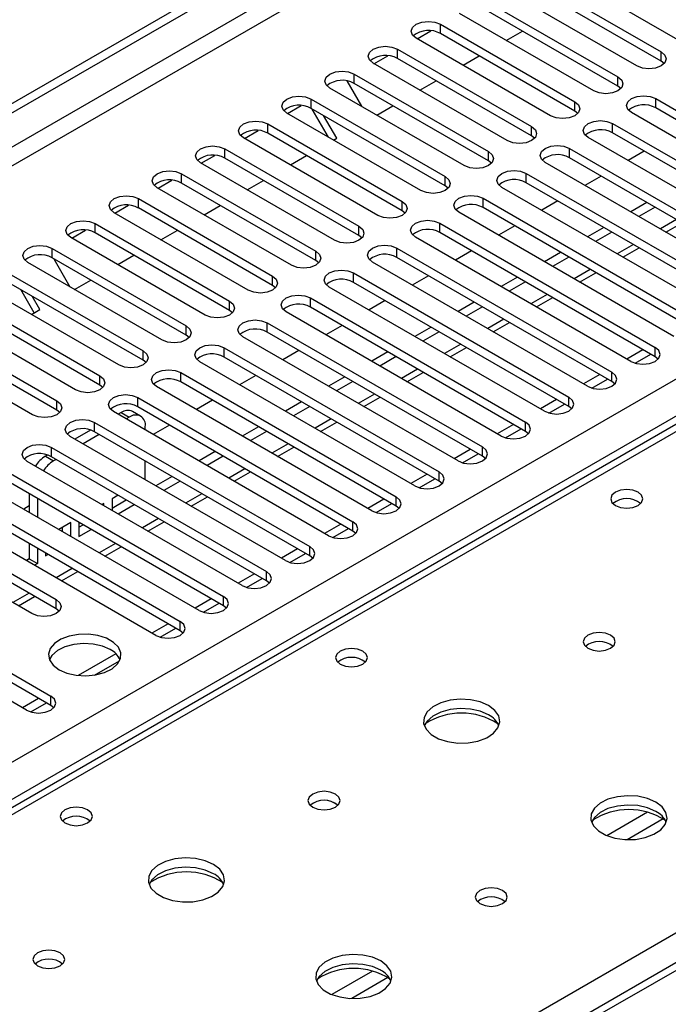
# Model space of a CAD drawing. Units: millimetres. Extents: x 4 to 11134, y 11 to 15752.
# Drawn here: x 2409 to 2494, y 1569 to 1698 of the extents above; entities that cross this region are included whole.
import ezdxf

# ---------------------------------------------------------------- set-up
doc = ezdxf.new("R2010")
doc.units = ezdxf.units.MM
doc.header["$LTSCALE"] = 53

msp = doc.modelspace()

# ---------------------------------------------------------------- linework, layer by layer
at = {"color": 7, "linetype": 'Continuous', "lineweight": 25}
for p, q in [((1226.891, 1005.159), (2904.148, 1973.419)), ((1227.952, 1004.547), (2905.209, 1972.807)), ((2951.262, 1837.737), (2236.646, 1425.198)), ((2495.529, 1695.176), (2477.94, 1705.33)), ((2475.465, 1703.901), (2493.054, 1693.747)), ((2493.054, 1692.522), (2475.465, 1702.676)), ((2489.872, 1691.91), (2472.283, 1702.064)), ((2469.808, 1700.636), (2487.397, 1690.482)), ((2484.215, 1688.645), (2466.626, 1698.799)), ((2487.397, 1689.257), (2469.808, 1699.411)), ((2464.151, 1697.37), (2481.74, 1687.216)), ((2461.074, 1695.472), (2462.877, 1696.513)), ((2481.74, 1685.991), (2464.151, 1696.145)), ((2472.76, 1695.258), (2474.881, 1696.482)), ((2478.558, 1685.379), (2460.969, 1695.533)), ((2458.494, 1694.104), (2476.083, 1683.95)), ((2472.901, 1682.113), (2455.312, 1692.267)), ((2455.418, 1692.206), (2457.22, 1693.247)), ((2476.083, 1682.725), (2458.494, 1692.879)), ((2467.103, 1691.992), (2469.224, 1693.217)), ((2493.447, 1692.216), (2493.054, 1692.522)), ((2451.857, 1689.945), (2453.775, 1686.624)), ((2452.837, 1690.839), (2470.427, 1680.685)), ((2461.446, 1688.726), (2463.567, 1689.951)), ((2467.245, 1678.848), (2449.655, 1689.002)), ((2470.427, 1679.46), (2452.837, 1689.614)), ((2487.79, 1688.951), (2487.397, 1689.257)), ((2447.181, 1687.573), (2464.77, 1677.419)), ((2492.347, 1687.624), (2520.543, 1671.347)), ((2444.104, 1685.675), (2445.906, 1686.716)), ((2464.77, 1676.194), (2447.181, 1686.348)), ((2449.446, 1682.591), (2447.325, 1686.264)), ((2455.789, 1685.461), (2457.91, 1686.685)), ((2482.133, 1685.685), (2481.74, 1685.991)), ((2517.361, 1669.51), (2489.165, 1685.787)), ((2520.543, 1670.122), (2492.347, 1686.399)), ((2461.588, 1675.582), (2443.998, 1685.736)), ((2450.539, 1682.43), (2448.825, 1685.399)), ((2438.447, 1682.409), (2440.25, 1683.45)), ((2441.523, 1684.307), (2459.113, 1674.153)), ((2486.69, 1684.358), (2514.886, 1668.081)), ((2455.931, 1672.316), (2438.342, 1682.47)), ((2459.113, 1672.928), (2441.523, 1683.083)), ((2450.132, 1682.195), (2450.539, 1682.43)), ((2476.477, 1682.419), (2476.083, 1682.725)), ((2511.704, 1666.244), (2483.508, 1682.522)), ((2514.886, 1666.856), (2486.69, 1683.134)), ((2435.867, 1681.042), (2453.456, 1670.888)), ((2481.033, 1681.093), (2509.229, 1664.816)), ((2490.84, 1680.738), (2488.719, 1679.514)), ((2432.79, 1679.144), (2434.593, 1680.184)), ((2453.456, 1669.663), (2435.867, 1679.817)), ((2444.475, 1678.93), (2446.596, 1680.154)), ((2470.82, 1679.154), (2470.427, 1679.46)), ((2509.229, 1663.591), (2481.033, 1679.868)), ((2450.274, 1669.051), (2432.685, 1679.205)), ((2506.047, 1662.979), (2477.851, 1679.256)), ((2427.133, 1675.878), (2428.936, 1676.919)), ((2430.21, 1677.776), (2447.799, 1667.622)), ((2438.818, 1675.664), (2440.94, 1676.889)), ((2475.376, 1677.827), (2503.572, 1661.55)), ((2485.183, 1677.472), (2483.062, 1676.248)), ((2444.617, 1665.785), (2427.028, 1675.939)), ((2447.799, 1666.397), (2430.21, 1676.551)), ((2465.163, 1675.888), (2464.77, 1676.194)), ((2500.39, 1659.713), (2472.194, 1675.99)), ((2503.572, 1660.325), (2475.376, 1676.602)), ((2424.553, 1674.511), (2442.142, 1664.356)), ((2469.72, 1674.562), (2497.915, 1658.284)), ((2479.526, 1674.207), (2477.405, 1672.982)), ((2421.477, 1672.613), (2423.279, 1673.653)), ((2442.142, 1663.132), (2424.553, 1673.286)), ((2433.161, 1672.398), (2435.283, 1673.623)), ((2459.506, 1672.622), (2459.113, 1672.928)), ((2497.915, 1657.06), (2469.72, 1673.337)), ((2491.193, 1674.003), (2489.071, 1672.778)), ((2492.253, 1673.391), (2490.132, 1672.166)), ((2438.96, 1662.52), (2421.371, 1672.674)), ((2494.733, 1656.447), (2466.537, 1672.725)), ((2415.82, 1669.347), (2417.622, 1670.388)), ((2418.896, 1671.245), (2436.486, 1661.091)), ((2427.505, 1669.133), (2429.626, 1670.357)), ((2464.062, 1671.296), (2492.258, 1655.019)), ((2473.869, 1670.941), (2471.748, 1669.717)), ((2485.536, 1670.737), (2483.415, 1669.513)), ((2493.693, 1670.11), (2495.815, 1671.335)), ((2433.303, 1659.254), (2415.714, 1669.408)), ((2436.486, 1659.866), (2418.896, 1670.02)), ((2453.849, 1669.357), (2453.456, 1669.663)), ((2489.076, 1653.182), (2460.881, 1669.459)), ((2492.258, 1653.794), (2464.062, 1670.071)), ((2486.596, 1670.125), (2484.475, 1668.901)), ((2413.239, 1667.979), (2430.828, 1657.825)), ((2458.406, 1668.03), (2486.602, 1651.753)), ((2488.037, 1666.845), (2490.158, 1668.069)), ((2430.828, 1656.6), (2413.239, 1666.754)), ((2413.47, 1666.621), (2415.591, 1662.948)), ((2421.848, 1665.867), (2423.969, 1667.092)), ((2448.192, 1666.091), (2447.799, 1666.397)), ((2486.602, 1650.528), (2458.406, 1666.805)), ((2468.212, 1667.676), (2466.091, 1666.451)), ((2479.879, 1667.472), (2477.758, 1666.247)), ((2480.94, 1666.859), (2478.819, 1665.635)), ((2427.647, 1655.988), (2410.057, 1666.142)), ((2483.42, 1649.916), (2455.224, 1666.193)), ((2407.582, 1664.714), (2425.172, 1654.56)), ((2416.191, 1662.602), (2418.312, 1663.826)), ((2452.749, 1664.765), (2480.945, 1648.488)), ((2462.555, 1664.41), (2460.434, 1663.185)), ((2474.222, 1664.206), (2472.101, 1662.982)), ((2482.38, 1663.579), (2484.501, 1664.804)), ((2421.99, 1652.723), (2404.4, 1662.877)), ((2425.172, 1653.335), (2407.582, 1663.489)), ((2410.898, 1659.546), (2409.142, 1662.589)), ((2442.536, 1662.826), (2442.142, 1663.132)), ((2477.763, 1646.651), (2449.567, 1662.928)), ((2480.945, 1647.263), (2452.749, 1663.54)), ((2475.283, 1663.594), (2473.162, 1662.369)), ((2401.926, 1661.448), (2419.515, 1651.294)), ((2411.648, 1659.979), (2410.642, 1661.723)), ((2447.092, 1661.499), (2475.288, 1645.222)), ((2476.723, 1660.313), (2478.844, 1661.538)), ((2419.515, 1650.069), (2401.926, 1660.223)), ((2410.534, 1659.336), (2411.648, 1659.979)), ((2475.288, 1643.997), (2447.092, 1660.274)), ((2456.899, 1661.144), (2454.778, 1659.92)), ((2468.565, 1660.94), (2466.444, 1659.716)), ((2469.626, 1660.328), (2467.505, 1659.104)), ((2416.333, 1649.457), (2398.744, 1659.611)), ((2436.879, 1659.56), (2436.486, 1659.866)), ((2472.106, 1643.385), (2443.91, 1659.662)), ((2396.269, 1658.182), (2413.858, 1648.028)), ((2441.435, 1658.233), (2469.631, 1641.956)), ((2451.242, 1657.879), (2449.121, 1656.654)), ((2462.908, 1657.675), (2460.787, 1656.45)), ((2471.066, 1657.048), (2473.187, 1658.272)), ((2410.676, 1646.191), (2393.087, 1656.346)), ((2413.858, 1646.804), (2396.269, 1656.958)), ((2431.222, 1656.294), (2430.828, 1656.6)), ((2466.449, 1640.119), (2438.253, 1656.396)), ((2469.631, 1640.732), (2441.435, 1657.009)), ((2463.969, 1657.063), (2461.848, 1655.838)), ((2435.778, 1654.968), (2463.974, 1638.691)), ((2465.409, 1653.782), (2467.53, 1655.007)), ((2463.974, 1637.466), (2435.778, 1653.743)), ((2445.585, 1654.613), (2443.464, 1653.388)), ((2457.252, 1654.409), (2455.13, 1653.185)), ((2458.312, 1653.797), (2456.191, 1652.572)), ((2490.673, 1654.709), (2488.552, 1653.484)), ((2489.652, 1652.941), (2491.694, 1654.12)), ((2492.652, 1653.488), (2492.258, 1653.794)), ((2425.565, 1653.029), (2425.172, 1653.335)), ((2460.792, 1636.854), (2432.596, 1653.131)), ((2430.121, 1651.702), (2458.317, 1635.425)), ((2439.928, 1651.347), (2437.807, 1650.123)), ((2451.595, 1651.144), (2449.474, 1649.919)), ((2459.752, 1650.516), (2461.873, 1651.741)), ((2485.017, 1651.443), (2482.895, 1650.219)), ((2419.908, 1649.763), (2419.515, 1650.069)), ((2455.135, 1633.588), (2426.94, 1649.865)), ((2458.317, 1634.2), (2430.121, 1650.477)), ((2452.655, 1650.531), (2450.534, 1649.307)), ((2483.995, 1649.675), (2486.037, 1650.854)), ((2486.995, 1650.222), (2486.602, 1650.528)), ((2424.465, 1648.437), (2452.661, 1632.159)), ((2454.096, 1647.251), (2456.217, 1648.475)), ((2499.015, 1647.236), (1781.302, 1232.909)), ((2452.661, 1630.935), (2424.465, 1647.212)), ((2434.271, 1648.082), (2432.15, 1646.857)), ((2445.938, 1647.878), (2443.817, 1646.654)), ((2446.999, 1647.266), (2444.877, 1646.041)), ((2479.36, 1648.178), (2477.239, 1646.953)), ((2478.338, 1646.41), (2480.38, 1647.589)), ((2481.338, 1646.957), (2480.945, 1647.263)), ((2414.251, 1646.497), (2413.858, 1646.804)), ((2449.479, 1630.322), (2421.283, 1646.6)), ((2422.28, 1646.469), (2421.895, 1646.246)), ((2423.341, 1645.857), (2422.955, 1645.634)), ((2424.841, 1646.005), (2423.78, 1646.617)), ((2418.808, 1645.171), (2447.004, 1628.894)), ((2425.462, 1644.187), (2425.462, 1644.631)), ((2428.614, 1644.816), (2426.493, 1643.592)), ((2440.281, 1644.612), (2438.16, 1643.388)), ((2448.439, 1643.985), (2450.56, 1645.21)), ((2473.703, 1644.912), (2471.582, 1643.688)), ((2443.822, 1627.057), (2415.626, 1643.334)), ((2418.294, 1644.168), (2416.238, 1642.981)), ((2419.42, 1643.593), (2417.299, 1642.368)), ((2447.004, 1627.669), (2418.808, 1643.946)), ((2441.342, 1644), (2439.22, 1642.775)), ((2472.682, 1643.144), (2474.723, 1644.323)), ((2475.681, 1643.691), (2475.288, 1643.997)), ((2413.151, 1641.905), (2441.347, 1625.628)), ((2442.782, 1640.72), (2444.903, 1641.944)), ((2412.638, 1640.902), (2412.381, 1640.754)), ((2441.347, 1624.403), (2413.151, 1640.681)), ((2434.624, 1641.347), (2432.503, 1640.122)), ((2435.685, 1640.734), (2433.564, 1639.51)), ((2468.046, 1641.646), (2465.925, 1640.422)), ((2467.025, 1639.879), (2469.066, 1641.057)), ((2470.024, 1640.425), (2469.631, 1640.732)), ((2438.165, 1623.791), (2409.969, 1640.068)), ((2413.763, 1640.327), (2413.441, 1640.142)), ((2425.462, 1637.656), (2425.462, 1640.105)), ((2407.494, 1638.64), (2435.69, 1622.362)), ((2428.967, 1638.081), (2426.846, 1636.857)), ((2437.125, 1637.454), (2439.246, 1638.678)), ((2462.389, 1638.381), (2460.268, 1637.156)), ((2432.508, 1620.526), (2404.312, 1636.803)), ((2435.69, 1621.138), (2407.494, 1637.415)), ((2430.028, 1637.469), (2427.907, 1636.244)), ((2461.368, 1636.613), (2463.41, 1637.792)), ((2464.367, 1637.16), (2463.974, 1637.466)), ((2410.259, 1635.818), (2410.259, 1633.369)), ((2421.896, 1635.632), (2421.102, 1635.174)), ((2431.468, 1634.188), (2433.589, 1635.413)), ((2401.837, 1635.374), (2430.033, 1619.097)), ((2430.033, 1617.872), (2401.837, 1634.149)), ((2410.259, 1634.22), (2409.523, 1633.795)), ((2411.32, 1635.206), (2411.32, 1632.757)), ((2420.041, 1634.561), (2419.775, 1634.408)), ((2420.041, 1634.254), (2420.041, 1634.561)), ((2421.102, 1635.174), (2421.102, 1633.642)), ((2421.102, 1633.949), (2422.957, 1635.02)), ((2421.896, 1633.183), (2424.018, 1634.407)), ((2456.732, 1635.115), (2454.611, 1633.891)), ((2455.711, 1633.347), (2457.753, 1634.526)), ((2458.711, 1633.894), (2458.317, 1634.2)), ((2426.851, 1617.26), (2398.655, 1633.537)), ((2396.18, 1632.108), (2413.77, 1621.954)), ((2415.681, 1632.044), (2414.118, 1631.142)), ((2415.681, 1630.24), (2415.681, 1632.044)), ((2416.741, 1632.077), (2416.741, 1630.207)), ((2416.741, 1631.431), (2417.3, 1631.754)), ((2425.811, 1630.923), (2427.932, 1632.147)), ((2451.076, 1631.85), (2448.954, 1630.625)), ((2410.588, 1620.117), (2392.998, 1630.271)), ((2413.77, 1620.729), (2396.18, 1630.884)), ((2414.62, 1630.852), (2414.62, 1631.432)), ((2416.741, 1630.207), (2418.361, 1631.142)), ((2450.054, 1630.082), (2452.096, 1631.261)), ((2453.054, 1630.629), (2452.661, 1630.935)), ((2410.259, 1629.287), (2410.259, 1627.281)), ((2411.32, 1628.675), (2411.32, 1626.669)), ((2412.381, 1628.063), (2412.381, 1627.689)), ((2412.381, 1627.689), (2412.704, 1627.876)), ((2420.155, 1627.657), (2422.276, 1628.882)), ((2445.419, 1628.584), (2443.298, 1627.36)), ((2444.397, 1626.816), (2446.439, 1627.995)), ((2447.397, 1627.363), (2447.004, 1627.669)), ((2410.259, 1627.281), (2409.875, 1627.06)), ((2410.259, 1627.281), (2411.32, 1626.669)), ((2411.32, 1626.669), (2410.936, 1626.447)), ((2384.866, 1625.577), (2413.062, 1609.3)), ((2414.497, 1624.391), (2416.619, 1625.616)), ((2439.762, 1625.318), (2437.64, 1624.094)), ((2413.062, 1608.075), (2384.866, 1624.352)), ((2438.741, 1623.551), (2440.782, 1624.729)), ((2441.74, 1624.097), (2441.347, 1624.403)), ((2409.88, 1607.463), (2381.685, 1623.74)), ((2408.841, 1621.126), (2410.962, 1622.35)), ((2434.105, 1622.053), (2431.984, 1620.828)), ((2433.083, 1620.285), (2435.125, 1621.464)), ((2414.163, 1620.423), (2413.77, 1620.729)), ((2436.083, 1620.832), (2435.69, 1621.138)), ((2428.448, 1618.787), (2426.327, 1617.563)), ((2427.427, 1617.019), (2429.469, 1618.198)), ((2430.426, 1617.566), (2430.033, 1617.872)), ((2421.62, 1614.845), (2416.674, 1611.99)), ((2418.821, 1612.051), (2422.085, 1613.935)), ((2411.477, 1608.99), (2409.356, 1607.766)), ((2410.456, 1607.222), (2412.498, 1608.401)), ((2413.456, 1607.769), (2413.062, 1608.075))]:
    msp.add_line(p, q, dxfattribs=at)
at = {"color": 8, "linetype": 'Continuous', "lineweight": 25}
for p, q in [((2905.209, 1968.316), (1232.902, 1002.913)), ((1235.023, 1001.689), (2906.269, 1966.478)), ((1387.934, 1011.791), (2884.88, 1875.959)), ((2887.001, 1872.285), (1390.94, 1008.627)), ((2952.762, 1837.588), (2237.525, 1424.691)), ((2464.151, 1696.145), (2464.151, 1697.37)), ((2458.494, 1692.879), (2458.494, 1694.104)), ((2493.054, 1692.522), (2493.054, 1693.747)), ((2452.837, 1689.614), (2452.837, 1690.839)), ((2487.397, 1689.257), (2487.397, 1690.482)), ((2447.181, 1686.348), (2447.181, 1687.573)), ((2481.74, 1685.991), (2481.74, 1687.216)), ((2492.347, 1686.399), (2492.347, 1687.624)), ((2441.523, 1683.083), (2441.523, 1684.307)), ((2476.083, 1682.725), (2476.083, 1683.95)), ((2486.69, 1683.134), (2486.69, 1684.358)), ((2435.867, 1679.817), (2435.867, 1681.042)), ((2470.427, 1679.46), (2470.427, 1680.685)), ((2481.033, 1679.868), (2481.033, 1681.093)), ((2430.21, 1676.551), (2430.21, 1677.776)), ((2464.77, 1676.194), (2464.77, 1677.419)), ((2475.376, 1676.602), (2475.376, 1677.827)), ((2424.553, 1673.286), (2424.553, 1674.511)), ((2459.113, 1672.928), (2459.113, 1674.153)), ((2469.72, 1673.337), (2469.72, 1674.562)), ((2495.082, 1671.758), (2492.961, 1670.533)), ((2418.896, 1670.02), (2418.896, 1671.245)), ((2453.456, 1669.663), (2453.456, 1670.888)), ((2464.062, 1670.071), (2464.062, 1671.296)), ((2413.239, 1666.754), (2413.239, 1667.979)), ((2458.406, 1666.805), (2458.406, 1668.03)), ((2489.425, 1668.492), (2487.304, 1667.267)), ((2447.799, 1666.397), (2447.799, 1667.622)), ((2483.769, 1665.226), (2481.647, 1664.002)), ((2442.142, 1663.132), (2442.142, 1664.356)), ((2452.749, 1663.54), (2452.749, 1664.765)), ((2447.092, 1660.274), (2447.092, 1661.499)), ((2478.112, 1661.961), (2475.991, 1660.736)), ((2436.486, 1659.866), (2436.486, 1661.091)), ((2472.455, 1658.695), (2470.334, 1657.471)), ((2430.828, 1656.6), (2430.828, 1657.825)), ((2441.435, 1657.009), (2441.435, 1658.233)), ((2435.778, 1653.743), (2435.778, 1654.968)), ((2466.798, 1655.429), (2464.677, 1654.205)), ((2492.258, 1653.794), (2492.258, 1655.019)), ((2425.172, 1653.335), (2425.172, 1654.56)), ((2419.515, 1650.069), (2419.515, 1651.294)), ((2430.121, 1650.477), (2430.121, 1651.702)), ((2461.141, 1652.164), (2459.02, 1650.939)), ((2486.602, 1650.528), (2486.602, 1651.753)), ((2424.465, 1647.212), (2424.465, 1648.437)), ((2455.484, 1648.898), (2453.363, 1647.674)), ((2480.945, 1647.263), (2480.945, 1648.488)), ((2500.39, 1647.099), (1782.677, 1232.772)), ((2413.858, 1646.804), (2413.858, 1648.028)), ((2422.28, 1646.469), (2423.341, 1645.857)), ((2418.808, 1643.946), (2418.808, 1645.171)), ((2449.828, 1645.633), (2447.706, 1644.408)), ((2475.288, 1643.997), (2475.288, 1645.222)), ((2413.151, 1640.681), (2413.151, 1641.905)), ((2444.17, 1642.367), (2442.049, 1641.142)), ((2469.631, 1640.732), (2469.631, 1641.956)), ((2412.381, 1640.754), (2413.441, 1640.142)), ((2438.514, 1639.101), (2436.392, 1637.877)), ((2463.974, 1637.466), (2463.974, 1638.691)), ((2432.857, 1635.836), (2430.736, 1634.611)), ((2458.317, 1634.2), (2458.317, 1635.425)), ((2427.2, 1632.57), (2425.079, 1631.346)), ((2452.661, 1630.935), (2452.661, 1632.159)), ((2421.543, 1629.304), (2419.422, 1628.08)), ((2447.004, 1627.669), (2447.004, 1628.894)), ((2415.886, 1626.039), (2413.765, 1624.814)), ((2441.347, 1624.403), (2441.347, 1625.628)), ((2410.229, 1622.773), (2408.108, 1621.549)), ((2413.77, 1620.729), (2413.77, 1621.954)), ((2435.69, 1621.138), (2435.69, 1622.362)), ((2430.033, 1617.872), (2430.033, 1619.097)), ((2233.247, 1427.16), (2557.312, 1614.239)), ((2413.062, 1608.075), (2413.062, 1609.3)), ((2491.276, 1594.072), (2485.952, 1590.999)), ((2493.317, 1593.209), (2488.583, 1590.476)), ((2455.214, 1573.254), (2449.89, 1570.18)), ((2457.254, 1572.391), (2452.52, 1569.658))]:
    msp.add_line(p, q, dxfattribs=at)
at = {"color": 7, "linetype": 'Continuous', "lineweight": 25, "flags": 128}
for points in [[(2460.969, 1695.533), (2460.481, 1695.954), (2460.31, 1696.451), (2460.481, 1696.949), (2460.969, 1697.37), (2461.699, 1697.651), (2462.56, 1697.75), (2463.421, 1697.651), (2464.151, 1697.37)], [(2455.312, 1692.267), (2454.824, 1692.689), (2454.653, 1693.186), (2454.824, 1693.683), (2455.312, 1694.104), (2456.042, 1694.386), (2456.903, 1694.485), (2457.764, 1694.386), (2458.494, 1694.104)], [(2493.054, 1693.747), (2493.542, 1693.326), (2493.713, 1692.829), (2493.542, 1692.332), (2493.054, 1691.91), (2492.324, 1691.629), (2491.463, 1691.53), (2490.602, 1691.629), (2489.872, 1691.91)], [(2449.655, 1689.002), (2449.168, 1689.423), (2448.996, 1689.92), (2449.168, 1690.417), (2449.655, 1690.839), (2450.385, 1691.12), (2451.246, 1691.219), (2452.107, 1691.12), (2452.837, 1690.839)], [(2487.397, 1690.482), (2487.885, 1690.06), (2488.056, 1689.563), (2487.885, 1689.066), (2487.397, 1688.645), (2486.667, 1688.363), (2485.806, 1688.264), (2484.945, 1688.363), (2484.215, 1688.645)], [(2443.998, 1685.736), (2443.511, 1686.158), (2443.34, 1686.655), (2443.511, 1687.152), (2443.998, 1687.573), (2444.728, 1687.855), (2445.59, 1687.954), (2446.45, 1687.855), (2447.181, 1687.573)], [(2481.74, 1687.216), (2482.228, 1686.794), (2482.399, 1686.297), (2482.228, 1685.8), (2481.74, 1685.379), (2481.01, 1685.097), (2480.149, 1684.998), (2479.288, 1685.097), (2478.558, 1685.379)], [(2489.165, 1685.787), (2488.677, 1686.209), (2488.506, 1686.706), (2488.677, 1687.203), (2489.165, 1687.624), (2489.895, 1687.906), (2490.756, 1688.004), (2491.617, 1687.906), (2492.347, 1687.624)], [(2438.342, 1682.47), (2437.854, 1682.892), (2437.682, 1683.389), (2437.854, 1683.886), (2438.342, 1684.307), (2439.072, 1684.589), (2439.932, 1684.688), (2440.794, 1684.589), (2441.523, 1684.307)], [(2483.508, 1682.522), (2483.02, 1682.943), (2482.849, 1683.44), (2483.02, 1683.937), (2483.508, 1684.359), (2484.238, 1684.64), (2485.099, 1684.739), (2485.96, 1684.64), (2486.69, 1684.358)], [(2476.083, 1683.95), (2476.571, 1683.529), (2476.742, 1683.032), (2476.571, 1682.535), (2476.084, 1682.113), (2475.354, 1681.832), (2474.492, 1681.733), (2473.631, 1681.832), (2472.901, 1682.113)], [(2432.685, 1679.205), (2432.197, 1679.626), (2432.026, 1680.123), (2432.197, 1680.62), (2432.685, 1681.042), (2433.415, 1681.323), (2434.276, 1681.422), (2435.137, 1681.323), (2435.867, 1681.042)], [(2470.427, 1680.685), (2470.914, 1680.263), (2471.086, 1679.766), (2470.914, 1679.269), (2470.426, 1678.848), (2469.697, 1678.566), (2468.836, 1678.467), (2467.975, 1678.566), (2467.245, 1678.848)], [(2477.851, 1679.256), (2477.363, 1679.677), (2477.192, 1680.174), (2477.364, 1680.671), (2477.851, 1681.093), (2478.581, 1681.374), (2479.442, 1681.473), (2480.303, 1681.374), (2481.033, 1681.093)], [(2427.028, 1675.939), (2426.54, 1676.361), (2426.369, 1676.858), (2426.54, 1677.355), (2427.028, 1677.776), (2427.758, 1678.058), (2428.619, 1678.157), (2429.48, 1678.058), (2430.21, 1677.776)], [(2472.194, 1675.99), (2471.707, 1676.412), (2471.535, 1676.909), (2471.707, 1677.406), (2472.194, 1677.827), (2472.924, 1678.109), (2473.785, 1678.208), (2474.646, 1678.109), (2475.376, 1677.827)], [(2464.77, 1677.419), (2465.257, 1676.997), (2465.429, 1676.501), (2465.258, 1676.003), (2464.77, 1675.582), (2464.04, 1675.3), (2463.179, 1675.202), (2462.318, 1675.301), (2461.588, 1675.582)], [(2421.371, 1672.674), (2420.883, 1673.095), (2420.712, 1673.592), (2420.883, 1674.089), (2421.371, 1674.51), (2422.101, 1674.792), (2422.962, 1674.891), (2423.823, 1674.792), (2424.553, 1674.511)], [(2459.113, 1674.153), (2459.601, 1673.732), (2459.772, 1673.235), (2459.601, 1672.738), (2459.113, 1672.316), (2458.383, 1672.035), (2457.522, 1671.936), (2456.661, 1672.035), (2455.931, 1672.316)], [(2466.537, 1672.725), (2466.05, 1673.146), (2465.879, 1673.643), (2466.05, 1674.14), (2466.537, 1674.562), (2467.268, 1674.843), (2468.129, 1674.942), (2468.989, 1674.843), (2469.72, 1674.562)], [(2415.714, 1669.408), (2415.227, 1669.829), (2415.055, 1670.326), (2415.226, 1670.823), (2415.714, 1671.245), (2416.444, 1671.527), (2417.305, 1671.625), (2418.166, 1671.526), (2418.896, 1671.245)], [(2460.881, 1669.459), (2460.393, 1669.88), (2460.221, 1670.377), (2460.393, 1670.874), (2460.881, 1671.296), (2461.611, 1671.578), (2462.471, 1671.676), (2463.333, 1671.577), (2464.062, 1671.296)], [(2453.456, 1670.888), (2453.944, 1670.466), (2454.115, 1669.969), (2453.944, 1669.472), (2453.456, 1669.051), (2452.726, 1668.769), (2451.865, 1668.67), (2451.004, 1668.769), (2450.274, 1669.051)], [(2410.057, 1666.142), (2409.569, 1666.564), (2409.398, 1667.061), (2409.57, 1667.558), (2410.057, 1667.979), (2410.787, 1668.261), (2411.648, 1668.36), (2412.509, 1668.261), (2413.239, 1667.979)], [(2455.224, 1666.193), (2454.736, 1666.615), (2454.565, 1667.112), (2454.736, 1667.609), (2455.224, 1668.03), (2455.954, 1668.312), (2456.815, 1668.411), (2457.676, 1668.312), (2458.406, 1668.03)], [(2447.799, 1667.622), (2448.287, 1667.201), (2448.458, 1666.704), (2448.287, 1666.207), (2447.799, 1665.785), (2447.069, 1665.504), (2446.208, 1665.405), (2445.347, 1665.504), (2444.617, 1665.785)], [(2449.567, 1662.928), (2449.079, 1663.349), (2448.908, 1663.846), (2449.079, 1664.343), (2449.567, 1664.765), (2450.297, 1665.046), (2451.158, 1665.145), (2452.019, 1665.046), (2452.749, 1664.765)], [(2442.142, 1664.356), (2442.63, 1663.935), (2442.801, 1663.438), (2442.63, 1662.941), (2442.142, 1662.519), (2441.412, 1662.238), (2440.551, 1662.139), (2439.69, 1662.238), (2438.96, 1662.52)], [(2443.91, 1659.662), (2443.422, 1660.084), (2443.251, 1660.581), (2443.422, 1661.078), (2443.91, 1661.499), (2444.64, 1661.781), (2445.501, 1661.88), (2446.362, 1661.781), (2447.092, 1661.499)], [(2436.486, 1661.091), (2436.973, 1660.669), (2437.145, 1660.172), (2436.973, 1659.675), (2436.485, 1659.254), (2435.755, 1658.972), (2434.894, 1658.873), (2434.034, 1658.972), (2433.303, 1659.254)], [(2430.828, 1657.825), (2431.316, 1657.404), (2431.487, 1656.907), (2431.316, 1656.41), (2430.829, 1655.988), (2430.099, 1655.707), (2429.238, 1655.608), (2428.376, 1655.707), (2427.647, 1655.988)], [(2438.253, 1656.396), (2437.766, 1656.818), (2437.594, 1657.315), (2437.765, 1657.812), (2438.253, 1658.233), (2438.983, 1658.515), (2439.844, 1658.614), (2440.705, 1658.515), (2441.435, 1658.233)], [(2432.596, 1653.131), (2432.108, 1653.552), (2431.937, 1654.049), (2432.109, 1654.546), (2432.596, 1654.968), (2433.326, 1655.249), (2434.187, 1655.348), (2435.048, 1655.249), (2435.778, 1654.968)], [(2489.076, 1653.182), (2489.806, 1652.9), (2490.667, 1652.801), (2491.528, 1652.9), (2492.259, 1653.182), (2492.746, 1653.603), (2492.917, 1654.1), (2492.746, 1654.597), (2492.258, 1655.019)], [(2425.172, 1654.56), (2425.659, 1654.138), (2425.831, 1653.641), (2425.659, 1653.144), (2425.172, 1652.723), (2424.442, 1652.441), (2423.581, 1652.342), (2422.72, 1652.441), (2421.99, 1652.723)], [(2419.515, 1651.294), (2420.003, 1650.873), (2420.174, 1650.375), (2420.003, 1649.878), (2419.515, 1649.457), (2418.785, 1649.176), (2417.924, 1649.077), (2417.063, 1649.175), (2416.333, 1649.457)], [(2426.94, 1649.865), (2426.452, 1650.287), (2426.28, 1650.784), (2426.452, 1651.281), (2426.94, 1651.702), (2427.669, 1651.984), (2428.53, 1652.083), (2429.392, 1651.984), (2430.121, 1651.702)], [(2483.42, 1649.916), (2484.15, 1649.635), (2485.011, 1649.536), (2485.872, 1649.635), (2486.602, 1649.916), (2487.089, 1650.338), (2487.261, 1650.835), (2487.089, 1651.332), (2486.602, 1651.753)], [(2421.283, 1646.6), (2420.795, 1647.021), (2420.624, 1647.518), (2420.795, 1648.015), (2421.283, 1648.436), (2422.013, 1648.718), (2422.874, 1648.817), (2423.735, 1648.718), (2424.465, 1648.437)], [(2477.763, 1646.651), (2478.493, 1646.369), (2479.354, 1646.27), (2480.215, 1646.369), (2480.945, 1646.651), (2481.432, 1647.072), (2481.604, 1647.569), (2481.433, 1648.066), (2480.945, 1648.488)], [(2413.858, 1648.028), (2414.346, 1647.607), (2414.517, 1647.11), (2414.346, 1646.613), (2413.858, 1646.191), (2413.128, 1645.91), (2412.267, 1645.811), (2411.406, 1645.91), (2410.676, 1646.191)], [(2415.626, 1643.334), (2415.138, 1643.755), (2414.967, 1644.252), (2415.138, 1644.749), (2415.626, 1645.171), (2416.356, 1645.452), (2417.217, 1645.551), (2418.078, 1645.453), (2418.808, 1645.171)], [(2472.106, 1643.385), (2472.836, 1643.103), (2473.697, 1643.005), (2474.558, 1643.103), (2475.288, 1643.385), (2475.776, 1643.806), (2475.947, 1644.303), (2475.776, 1644.801), (2475.288, 1645.222)], [(2409.969, 1640.068), (2409.481, 1640.49), (2409.31, 1640.987), (2409.481, 1641.484), (2409.969, 1641.905), (2410.699, 1642.187), (2411.56, 1642.286), (2412.421, 1642.187), (2413.151, 1641.905)], [(2466.449, 1640.119), (2467.179, 1639.838), (2468.04, 1639.739), (2468.901, 1639.838), (2469.631, 1640.119), (2470.119, 1640.541), (2470.29, 1641.038), (2470.119, 1641.535), (2469.631, 1641.956)], [(2460.792, 1636.854), (2461.522, 1636.572), (2462.383, 1636.473), (2463.244, 1636.572), (2463.974, 1636.854), (2464.462, 1637.275), (2464.633, 1637.772), (2464.462, 1638.269), (2463.974, 1638.691)], [(2455.135, 1633.588), (2455.865, 1633.306), (2456.726, 1633.208), (2457.587, 1633.307), (2458.318, 1633.588), (2458.805, 1634.009), (2458.976, 1634.507), (2458.805, 1635.004), (2458.317, 1635.425)], [(2490.031, 1636.017), (2489.35, 1636.28), (2488.546, 1636.372), (2487.743, 1636.279), (2487.061, 1636.017), (2486.606, 1635.623), (2486.446, 1635.16), (2486.606, 1634.696), (2487.061, 1634.302), (2487.743, 1634.039), (2488.546, 1633.947), (2489.35, 1634.039), (2490.031, 1634.302), (2490.486, 1634.696), (2490.646, 1635.159), (2490.486, 1635.623), (2490.031, 1636.017)], [(2449.479, 1630.322), (2450.209, 1630.041), (2451.07, 1629.942), (2451.931, 1630.041), (2452.66, 1630.322), (2453.148, 1630.744), (2453.32, 1631.241), (2453.148, 1631.738), (2452.661, 1632.159)], [(2443.822, 1627.057), (2444.552, 1626.775), (2445.413, 1626.676), (2446.274, 1626.775), (2447.004, 1627.057), (2447.491, 1627.478), (2447.663, 1627.975), (2447.492, 1628.472), (2447.004, 1628.894)], [(2438.165, 1623.791), (2438.895, 1623.51), (2439.756, 1623.411), (2440.617, 1623.51), (2441.347, 1623.791), (2441.835, 1624.213), (2442.006, 1624.71), (2441.834, 1625.207), (2441.347, 1625.628)], [(2413.77, 1621.954), (2414.257, 1621.533), (2414.429, 1621.036), (2414.257, 1620.539), (2413.77, 1620.117), (2413.04, 1619.836), (2412.179, 1619.737), (2411.318, 1619.836), (2410.588, 1620.117)], [(2432.508, 1620.526), (2433.238, 1620.244), (2434.099, 1620.145), (2434.96, 1620.244), (2435.69, 1620.526), (2436.178, 1620.947), (2436.349, 1621.444), (2436.178, 1621.941), (2435.69, 1622.362)], [(2426.851, 1617.26), (2427.581, 1616.978), (2428.442, 1616.879), (2429.303, 1616.978), (2430.033, 1617.26), (2430.521, 1617.681), (2430.692, 1618.178), (2430.521, 1618.675), (2430.033, 1619.097)], [(2414.158, 1612.749), (2415.189, 1612.298), (2416.393, 1612.024), (2417.679, 1611.948), (2418.954, 1612.075), (2420.122, 1612.395), (2421.097, 1612.886), (2421.807, 1613.511), (2422.198, 1614.222), (2422.242, 1614.969), (2421.936, 1615.694), (2421.302, 1616.345), (2420.387, 1616.873), (2419.26, 1617.239), (2418.003, 1617.416), (2416.71, 1617.39), (2415.477, 1617.165), (2414.395, 1616.755), (2413.545, 1616.192), (2412.99, 1615.518), (2412.77, 1614.782), (2412.902, 1614.039), (2413.377, 1613.344), (2414.158, 1612.749)], [(2486.425, 1617.28), (2485.744, 1617.543), (2484.941, 1617.635), (2484.137, 1617.543), (2483.455, 1617.28), (2483, 1616.887), (2482.84, 1616.423), (2483, 1615.959), (2483.455, 1615.565), (2484.137, 1615.303), (2484.94, 1615.21), (2485.744, 1615.303), (2486.425, 1615.565), (2486.881, 1615.959), (2487.041, 1616.423), (2486.881, 1616.886), (2486.425, 1617.28)], [(2420.876, 1615.402), (2419.845, 1615.854), (2418.642, 1616.128), (2417.355, 1616.204), (2416.08, 1616.077), (2414.912, 1615.756), (2413.937, 1615.266), (2413.228, 1614.641), (2412.887, 1614.076)], [(2453.969, 1615.198), (2453.287, 1615.461), (2452.484, 1615.553), (2451.68, 1615.461), (2450.999, 1615.198), (2450.544, 1614.805), (2450.384, 1614.341), (2450.544, 1613.877), (2450.999, 1613.484), (2451.68, 1613.221), (2452.484, 1613.129), (2453.287, 1613.221), (2453.969, 1613.484), (2454.424, 1613.877), (2454.584, 1614.341), (2454.424, 1614.805), (2453.969, 1615.198)], [(2409.88, 1607.463), (2410.61, 1607.181), (2411.471, 1607.083), (2412.333, 1607.181), (2413.063, 1607.463), (2413.55, 1607.884), (2413.721, 1608.381), (2413.55, 1608.878), (2413.062, 1609.3)], [(2470.445, 1608.054), (2469.36, 1608.529), (2468.093, 1608.818), (2466.739, 1608.898), (2465.397, 1608.765), (2464.167, 1608.427), (2463.141, 1607.91), (2462.394, 1607.253), (2461.982, 1606.504), (2461.935, 1605.718), (2462.258, 1604.954), (2462.925, 1604.269), (2463.888, 1603.713), (2465.075, 1603.328), (2466.398, 1603.142), (2467.759, 1603.169), (2469.057, 1603.407), (2470.195, 1603.838), (2471.09, 1604.43), (2471.675, 1605.14), (2471.906, 1605.915), (2471.767, 1606.697), (2471.268, 1607.428), (2470.445, 1608.054)], [(2470.445, 1606.83), (2469.36, 1607.305), (2468.093, 1607.593), (2466.739, 1607.673), (2465.397, 1607.54), (2464.167, 1607.202), (2463.141, 1606.685), (2462.394, 1606.028), (2462.023, 1605.401)], [(2450.363, 1596.461), (2449.682, 1596.724), (2448.878, 1596.817), (2448.074, 1596.724), (2447.393, 1596.461), (2446.938, 1596.068), (2446.778, 1595.604), (2446.938, 1595.14), (2447.393, 1594.747), (2448.074, 1594.484), (2448.878, 1594.392), (2449.682, 1594.484), (2450.363, 1594.747), (2450.818, 1595.14), (2450.978, 1595.604), (2450.818, 1596.068), (2450.363, 1596.461)], [(2492.365, 1595.4), (2491.28, 1595.875), (2490.013, 1596.163), (2488.659, 1596.244), (2487.317, 1596.11), (2486.087, 1595.773), (2485.061, 1595.256), (2484.314, 1594.599), (2483.902, 1593.849), (2483.856, 1593.064), (2484.178, 1592.3), (2484.846, 1591.615), (2485.808, 1591.059), (2486.995, 1590.674), (2488.318, 1590.488), (2489.679, 1590.515), (2490.977, 1590.752), (2492.115, 1591.183), (2493.01, 1591.776), (2493.595, 1592.486), (2493.827, 1593.26), (2493.687, 1594.042), (2493.188, 1594.774), (2492.365, 1595.4)], [(2417.906, 1594.38), (2417.225, 1594.643), (2416.421, 1594.735), (2415.618, 1594.643), (2414.936, 1594.38), (2414.481, 1593.987), (2414.321, 1593.523), (2414.481, 1593.059), (2414.936, 1592.665), (2415.618, 1592.403), (2416.421, 1592.31), (2417.225, 1592.403), (2417.906, 1592.665), (2418.362, 1593.059), (2418.521, 1593.523), (2418.361, 1593.987), (2417.906, 1594.38)], [(2492.365, 1594.175), (2491.28, 1594.65), (2490.013, 1594.939), (2488.659, 1595.019), (2487.317, 1594.885), (2486.087, 1594.548), (2485.061, 1594.031), (2484.314, 1593.374), (2483.943, 1592.747)], [(2434.382, 1587.236), (2433.297, 1587.711), (2432.031, 1587.999), (2430.676, 1588.08), (2429.334, 1587.946), (2428.105, 1587.609), (2427.078, 1587.092), (2426.332, 1586.435), (2425.919, 1585.685), (2425.873, 1584.9), (2426.196, 1584.136), (2426.863, 1583.451), (2427.826, 1582.895), (2429.013, 1582.51), (2430.335, 1582.324), (2431.696, 1582.35), (2432.994, 1582.588), (2434.133, 1583.019), (2435.028, 1583.612), (2435.612, 1584.322), (2435.844, 1585.096), (2435.705, 1585.878), (2435.205, 1586.61), (2434.382, 1587.236)], [(2434.382, 1586.011), (2433.297, 1586.486), (2432.031, 1586.775), (2430.676, 1586.855), (2429.334, 1586.721), (2428.105, 1586.384), (2427.078, 1585.867), (2426.332, 1585.21), (2425.961, 1584.583)], [(2472.283, 1583.807), (2471.602, 1584.07), (2470.798, 1584.162), (2469.995, 1584.07), (2469.314, 1583.807), (2468.858, 1583.414), (2468.699, 1582.95), (2468.858, 1582.486), (2469.314, 1582.093), (2469.995, 1581.83), (2470.799, 1581.738), (2471.602, 1581.83), (2472.283, 1582.093), (2472.739, 1582.486), (2472.898, 1582.95), (2472.738, 1583.414), (2472.283, 1583.807)], [(2414.301, 1575.643), (2413.619, 1575.906), (2412.816, 1575.998), (2412.012, 1575.906), (2411.331, 1575.643), (2410.876, 1575.25), (2410.716, 1574.786), (2410.875, 1574.322), (2411.331, 1573.929), (2412.012, 1573.666), (2412.816, 1573.574), (2413.619, 1573.666), (2414.301, 1573.929), (2414.756, 1574.322), (2414.916, 1574.786), (2414.756, 1575.25), (2414.301, 1575.643)], [(2456.303, 1574.582), (2455.218, 1575.057), (2453.951, 1575.345), (2452.596, 1575.425), (2451.254, 1575.292), (2450.025, 1574.954), (2448.999, 1574.438), (2448.252, 1573.78), (2447.84, 1573.031), (2447.793, 1572.245), (2448.116, 1571.482), (2448.783, 1570.797), (2449.746, 1570.241), (2450.933, 1569.856), (2452.256, 1569.669), (2453.617, 1569.696), (2454.915, 1569.934), (2456.053, 1570.365), (2456.948, 1570.958), (2457.533, 1571.667), (2457.764, 1572.442), (2457.625, 1573.224), (2457.125, 1573.955), (2456.303, 1574.582)], [(2456.303, 1573.357), (2455.218, 1573.832), (2453.951, 1574.12), (2452.596, 1574.201), (2451.254, 1574.067), (2450.025, 1573.73), (2448.999, 1573.213), (2448.252, 1572.556), (2447.881, 1571.928)]]:
    msp.add_lwpolyline(points, dxfattribs=at)
at = {"color": 7, "linetype": 'Continuous', "lineweight": 25}
for centre, radius, start, end in [((2462.583, 1693.423), 3.141, 60.06443, 129.72166), ((2456.926, 1690.157), 3.141, 60.06443, 129.72166), ((2451.27, 1686.892), 3.141, 60.06366, 129.72242), ((2445.613, 1683.625), 3.142, 60.0728, 129.71329), ((2490.779, 1683.676), 3.142, 60.07326, 129.71327), ((2439.956, 1680.361), 3.141, 60.05906, 129.72175), ((2485.122, 1680.411), 3.141, 60.06489, 129.72164), ((2434.299, 1677.095), 3.141, 60.06443, 129.72166), ((2479.465, 1677.146), 3.141, 60.06489, 129.72164), ((2428.642, 1673.829), 3.141, 60.06366, 129.72242), ((2473.809, 1673.88), 3.141, 60.06413, 129.7224), ((2422.985, 1670.563), 3.141, 60.06366, 129.72242), ((2468.152, 1670.614), 3.142, 60.07326, 129.71327), ((2417.329, 1667.297), 3.142, 60.0728, 129.71329), ((2462.495, 1667.349), 3.141, 60.05952, 129.72173), ((2411.671, 1664.032), 3.141, 60.06232, 129.72376), ((2456.838, 1664.083), 3.141, 60.06489, 129.72164), ((2451.181, 1660.818), 3.141, 60.06413, 129.7224), ((2445.524, 1657.552), 3.141, 60.06413, 129.7224), ((2439.868, 1654.285), 3.142, 60.07326, 129.71327), ((2434.211, 1651.021), 3.141, 60.06278, 129.72374), ((2428.554, 1647.755), 3.141, 60.06489, 129.72164), ((2422.897, 1644.489), 3.141, 60.06413, 129.7224), ((2423.159, 1645.242), 1.509, 65.70011, 125.60549), ((2424.169, 1644.841), 1.31, 350.78979, 129.19157), ((2417.24, 1641.224), 3.141, 60.06413, 129.7224), ((2411.583, 1637.957), 3.142, 60.07326, 129.71327), ((2414.608, 1637.161), 4.228, 121.79437, 147.30626), ((2415.669, 1636.548), 4.228, 121.79437, 147.30626), ((2488.546, 1632.347), 2.85, 50.51723, 129.482), ((2484.94, 1613.609), 2.851, 50.53312, 129.46612), ((2484.94, 1613.605), 2.855, 50.68979, 129.31175), ((2419.718, 1613.02), 2.649, 23.49268, 64.07907), ((2452.484, 1611.527), 2.852, 50.53718, 129.46205), ((2466.909, 1598.273), 8.799, 57.30148, 122.69706), ((2469.237, 1604.335), 2.772, 22.61822, 64.16496), ((2448.878, 1592.792), 2.85, 50.51736, 129.48187), ((2448.878, 1592.784), 2.857, 50.8322, 129.16799), ((2488.83, 1585.62), 8.797, 57.26876, 122.73028), ((2491.157, 1591.681), 2.772, 22.6207, 64.16248), ((2416.421, 1590.709), 2.852, 50.53718, 129.46205), ((2430.847, 1577.46), 8.794, 57.2133, 122.78663), ((2433.187, 1583.529), 2.755, 22.48889, 64.29429), ((2470.798, 1580.138), 2.85, 50.51671, 129.48252), ((2412.816, 1571.972), 2.852, 50.54059, 129.46479), ((2412.816, 1571.968), 2.855, 50.69743, 129.30604), ((2452.767, 1564.804), 8.795, 57.24813, 122.7507), ((2455.107, 1570.874), 2.755, 22.49136, 64.29182)]:
    msp.add_arc(centre, radius, start, end, dxfattribs=at)

doc.saveas('drawing.dxf')
